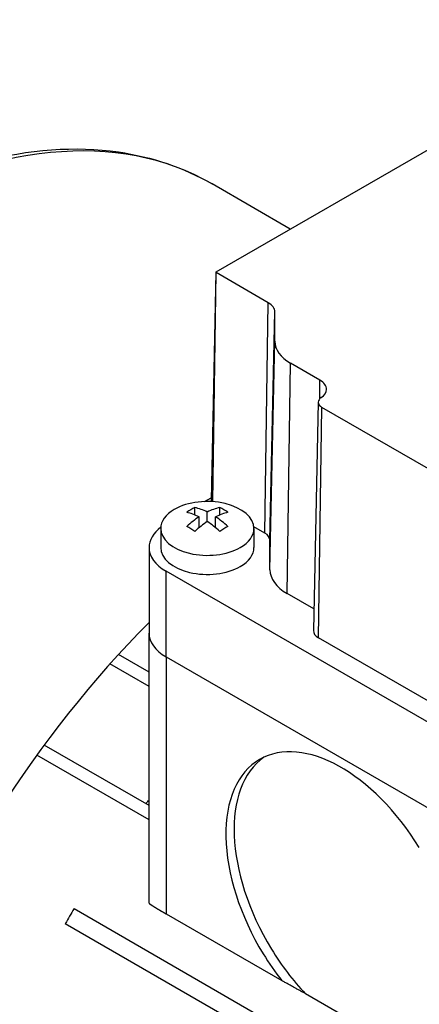
# Model space of a CAD drawing. Extents: x -1615 to 202, y -322 to 989.
# Drawn here: x -184 to -150, y 403 to 488 of the extents above; entities that cross this region are included whole.
import ezdxf

# ---------------------------------------------------------------- set-up
doc = ezdxf.new("R2010")
doc.units = 0
doc.header["$MEASUREMENT"] = 0
doc.layers.add('View', color=7, linetype='Continuous')

msp = doc.modelspace()

# ---------------------------------------------------------------- linework, layer by layer
at = {"layer": 'View'}
for p, q in [((-167.493, 465.893), (-130.016, 487.531)), ((-161.136, 469.563), (-167.839, 473.433)), ((-167.517, 465.861), (-167.935, 446.268)), ((-167.787, 446.173), (-167.493, 465.827)), ((-163.021, 463.245), (-167.493, 465.827)), ((-163.317, 443.478), (-163.021, 463.245)), ((-162.877, 442.866), (-162.459, 462.462)), ((-162.459, 459.934), (-162.459, 462.462)), ((-162.877, 440.338), (-162.459, 459.934)), ((-161.413, 438.297), (-161.117, 458.064)), ((-158.588, 456.604), (-161.117, 458.064)), ((-158.613, 454.991), (-158.588, 456.604)), ((-158.736, 454.71), (-159.154, 435.117)), ((-158.715, 434.494), (-158.419, 454.261)), ((-131.892, 438.945), (-158.419, 454.261)), ((-168.504, 446.184), (-167.93, 446.515)), ((-169.314, 445.035), (-169.314, 445.671)), ((-168.254, 444.467), (-168.254, 445.283)), ((-167.193, 445.035), (-167.193, 445.671)), ((-168.961, 443.94), (-168.961, 444.875)), ((-167.547, 443.94), (-167.547, 444.875)), ((-172.254, 443.879), (-172.254, 442.246)), ((-163.317, 443.478), (-164.261, 444.024)), ((-164.254, 443.879), (-164.254, 442.246)), ((-162.877, 440.338), (-162.877, 442.866)), ((-173.254, 442.246), (-173.254, 434.898)), ((-122.292, 411.627), (-171.789, 440.205)), ((-171.789, 432.856), (-171.789, 440.205)), ((-159.115, 436.97), (-161.413, 438.297)), ((-173.254, 411.727), (-173.254, 434.898)), ((-132.188, 419.178), (-158.715, 434.494)), ((-173.254, 431.538), (-175.88, 433.054)), ((-171.789, 432.856), (-122.292, 404.279)), ((-171.789, 432.856), (-122.292, 404.279)), ((-171.789, 432.856), (-171.789, 410.811)), ((-173.254, 430.313), (-176.606, 432.249)), ((-173.254, 420.107), (-182.241, 425.296)), ((-173.254, 418.882), (-182.869, 424.434)), ((-173.324, 420.521), (-173.254, 420.481)), ((-179.688, 411.257), (-122.879, 378.458)), ((-171.789, 410.811), (-161.862, 405.08)), ((-123.627, 377.16), (-180.436, 409.958)), ((-152.28, 399.595), (-159.833, 403.956))]:
    msp.add_line(p, q, dxfattribs=at)
for centre, major_axis, start_param, end_param in [((-198.064, 421.082), (-30.225, -52.351), 3.14159, 3.92699), ((-167.436, 465.86), (-0.0811, 0), -0.785398, -0.012343), ((-167.436, 465.86), (-0.0811, 0), -0.012343, 0.785395), ((-164.377, 462.462), (1.919, 0), 6.28319, 7.068583), ((-157.878, 459.934), (-4.581, 0), 0, 0.785395), ((-159.945, 455.82), (1.919, 0), 6.27084, 7.068583), ((-159.945, 455.82), (1.919, 0), 5.58122, 6.27084), ((-157.655, 454.702), (-1.081, 0), -0.012343, 0.785395), ((-157.655, 454.702), (-1.081, 0), -0.701967, -0.012343), ((-168.254, 443.879), (4, 0), 0, 2.35619), ((-167.436, 446.264), (-0.5, 0), -0.012343, 0.296385), ((-168.254, 443.879), (4, 0), 2.35619, 3.14159), ((-169.668, 440.005), (3.354, 5.809), -5.57239, -5.42318), ((-168.607, 438.984), (-3.491, 6.047), 5.56946, 5.7883), ((-167.9, 439.393), (3.491, -6.047), -3.85532, -3.63648), ((-168.607, 439.393), (3.491, 6.047), -5.7883, -5.56946), ((-167.9, 438.984), (-3.491, -6.047), 3.63648, 3.85532), ((-166.839, 440.005), (3.354, -5.809), -4.0016, -3.85239), ((-168.607, 439.393), (3.491, 6.047), -5.42611, -5.20727), ((-167.9, 438.984), (-3.491, -6.047), 3.99866, 4.21751), ((-168.607, 438.984), (-3.491, 6.047), 5.20727, 5.42611), ((-167.9, 439.393), (3.491, -6.047), -4.21751, -3.99866), ((-168.254, 442.246), (-5, 0), -0.644803, 0), ((-168.254, 443.879), (4, 0), 3.14159, 5.49779), ((-169.668, 438.372), (-3.354, 5.809), 5.42318, 5.57239), ((-166.839, 438.372), (-3.354, -5.809), 3.85239, 4.0016), ((-168.254, 443.879), (4, 0), 5.49779, 6.283185), ((-164.377, 442.866), (1.5, 0), 6.28319, 7.068583), ((-168.254, 442.246), (-5, 0), -6.28319, -5.49779), ((-168.254, 442.246), (-4, 0), 0, 2.356195), ((-168.254, 442.246), (-4, 0), -3.92699, -3.14159), ((-157.878, 440.338), (-5, 0), 0, 0.785395), ((-158.354, 398.155), (-30.225, -52.351), 4.28304, 5.67993), ((-157.655, 435.106), (-1.5, 0), -0.012343, 0.785395), ((-168.254, 434.898), (5, 0), 3.14159, 3.92699), ((-168.254, 434.898), (5, 0), 3.14159, 3.92699), ((-156.763, 411.934), (7, -12.124), -4.66968, -3.14159), ((-156.056, 412.342), (-7, 12.124), 0.050529, 1.61351), ((-156.763, 411.934), (7, -12.124), -3.14159, -1.52809), ((-156.53, 397.102), (23.5, 40.703), -4.96804, -4.96092), ((-156.53, 397.102), (23.5, 40.703), -4.72685, -4.69497), ((-156.763, 411.934), (7, -12.124), -1.52809, -1.3265), ((-156.056, 412.342), (-7, 12.124), 1.61351, 1.96478)]:
    msp.add_ellipse(centre, major_axis=major_axis, ratio=0.57735, start_param=start_param, end_param=end_param, dxfattribs=at)
msp.add_open_spline([(-187.647, 475.35), (-183.553, 476.42), (-179.575, 476.712), (-175.882, 476.179), (-172.99, 475.764), (-170.276, 474.841), (-167.839, 473.433)], degree=3, knots=[0, 0, 0, 0, 0.560801, 0.560801, 0.560801, 1, 1, 1, 1], dxfattribs=at)
for points, degree in [([(-173.254, 411.727), (-173.246, 411.713), (-173.222, 411.691), (-173.183, 411.66), (-173.128, 411.621), (-173.058, 411.574), (-172.973, 411.518), (-172.873, 411.455), (-172.758, 411.384), (-172.63, 411.306), (-172.487, 411.22), (-172.331, 411.127), (-172.163, 411.028), (-171.982, 410.923), (-171.789, 410.811)], 1), ([(-159.833, 403.956), (-160.82, 404.505), (-161.862, 405.08)], 2)]:
    msp.add_open_spline(points, degree=degree, dxfattribs=at)

doc.saveas('drawing.dxf')
